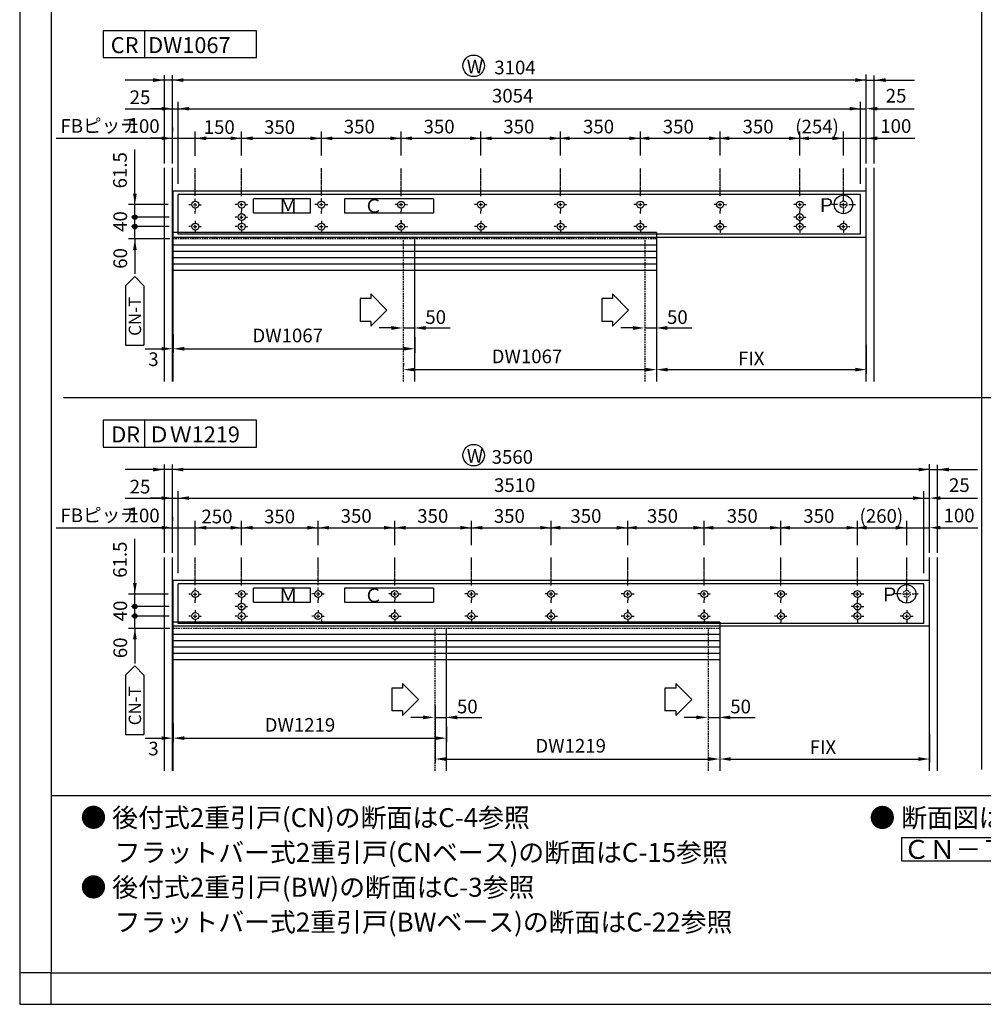
# Model space of a CAD drawing. Extents: x 164 to 968, y 106 to 682.
# Drawn here: x 164 to 468, y 106 to 417 of the extents above; entities that cross this region are included whole.
import ezdxf

# ---------------------------------------------------------------- set-up
doc = ezdxf.new("R2010")
doc.units = 0
doc.header["$LTSCALE"] = 0.02
doc.header["$PDMODE"] = 3
doc.header["$PDSIZE"] = -50
doc.linetypes.add('CENTERX2', pattern=[4, 2.5, -0.5, 0.5, -0.5])
doc.linetypes.add('DASHEDX2', pattern=[38.1, 25.4, -12.7])
doc.layers.get('DEFPOINTS').update_dxf_attribs({"linetype": 'CONTINUOUS'})
for name, color, linetype in [('HASEN', 3, 'DASHEDX2'), ('MOJI', 7, 'CONTINUOUS'), ('PT', 4, 'CONTINUOUS'), ('SAKUZU1', 7, 'CONTINUOUS'), ('SAKUZU2', 1, 'CONTINUOUS'), ('SUNPOUSEN', 6, 'CONTINUOUS'), ('TYUSINSEN', 5, 'CENTERX2'), ('図面枠', 7, 'CONTINUOUS'), ('説明文', 7, 'CONTINUOUS')]:
    doc.layers.add(name, color=color, linetype=linetype)
doc.styles.get("Standard").update_dxf_attribs({"font": 'txt.shx', "bigfont": 'KELF1-K.shx'})
doc.dimstyles.get("Standard").update_dxf_attribs({"dimtxt": 2.5, "dimasz": 2.5, "dimexe": 1.25, "dimexo": 0.625, "dimtad": 1, "dimcen": 2.5, "dimazin": 3, "dimtfac": 1, "dimtmove": 0, "dimatfit": 3})

# ---------------------------------------------------------------- blocks, each defined once
blk = doc.blocks.new('*X640')
at = {"layer": 'MOJI', "color": 7, "linetype": 'CONTINUOUS'}
for s, p in [('DR', (192.76, 283.58)), ('  ＤＷ1219', (201.33, 283.58))]:
    blk.add_text(s, height=5.043, dxfattribs=at).set_placement(p)
blk = doc.blocks.new('*X674')
at = {"layer": '説明文', "linetype": 'CONTINUOUS'}
for s, p in [('● 後付式2重引戸(CN)の断面はC-4参照', (183.03, 161.95)), ('\u3000 フラットバー式2重引戸(CNベース)の断面はC-15参照', (183.8, 150.94)), ('● 後付式2重引戸(BW)の断面はC-3参照', (183.03, 139.94)), ('\u3000 フラットバー式2重引戸(BWベース)の断面はC-22参照', (183.8, 128.94))]:
    blk.add_text(s, height=6, dxfattribs=at).set_placement(p)
blk = doc.blocks.new('*U679')
at = {"layer": 'SAKUZU2', "color": 7, "linetype": 'CONTINUOUS'}
for points in [[(199.68, 354.79), (199.5, 354.79), (199.68, 355.25)], [(200.11, 354.79), (199.68, 355.25), (200.11, 355.5)], [(199.68, 354.79), (199.68, 355.25), (200.11, 354.79)], [(200.11, 354.79), (200.11, 355.5), (200.52, 354.79)], [(200.52, 354.79), (200.11, 355.5), (200.52, 355.45)], [(200.52, 354.79), (200.52, 355.45), (200.83, 354.79)], [(200.83, 354.79), (200.52, 355.45), (200.83, 355.18)], [(200.83, 354.79), (200.83, 355.18), (200.94, 354.79)], [(199.68, 354.32), (199.5, 354.79), (199.68, 354.79)], [(199.68, 354.32), (199.68, 354.79), (200.11, 354.08)], [(200.11, 354.08), (199.68, 354.79), (200.11, 354.79)], [(200.11, 354.08), (200.11, 354.79), (200.52, 354.13)], [(200.52, 354.13), (200.11, 354.79), (200.52, 354.79)], [(200.52, 354.13), (200.52, 354.79), (200.83, 354.39)], [(200.83, 354.39), (200.52, 354.79), (200.83, 354.79)], [(200.83, 354.39), (200.83, 354.79), (200.94, 354.79)]]:
    blk.add_solid(points, dxfattribs=at)
blk = doc.blocks.new('*U680')
at = {"layer": 'SAKUZU2', "color": 7, "linetype": 'CONTINUOUS'}
for points in [[(199.68, 351.79), (199.5, 351.79), (199.68, 352.25)], [(199.68, 351.32), (199.5, 351.79), (199.68, 351.79)], [(200.11, 351.79), (199.68, 352.25), (200.11, 352.5)], [(199.68, 351.79), (199.68, 352.25), (200.11, 351.79)], [(199.68, 351.32), (199.68, 351.79), (200.11, 351.08)], [(200.11, 351.08), (199.68, 351.79), (200.11, 351.79)], [(200.11, 351.79), (200.11, 352.5), (200.52, 351.79)], [(200.52, 351.79), (200.11, 352.5), (200.52, 352.45)], [(200.11, 351.08), (200.11, 351.79), (200.52, 351.13)], [(200.52, 351.13), (200.11, 351.79), (200.52, 351.79)], [(200.52, 351.79), (200.52, 352.45), (200.83, 351.79)], [(200.83, 351.79), (200.52, 352.45), (200.83, 352.18)], [(200.52, 351.13), (200.52, 351.79), (200.83, 351.39)], [(200.83, 351.39), (200.52, 351.79), (200.83, 351.79)], [(200.83, 351.79), (200.83, 352.18), (200.94, 351.79)], [(200.83, 351.39), (200.83, 351.79), (200.94, 351.79)]]:
    blk.add_solid(points, dxfattribs=at)
blk = doc.blocks.new('*U681')
at = {"layer": 'SAKUZU2', "color": 7, "linetype": 'CONTINUOUS'}
for points in [[(199.68, 231.69), (199.5, 231.69), (199.68, 232.16)], [(199.68, 231.22), (199.5, 231.69), (199.68, 231.69)], [(200.11, 231.69), (199.68, 232.16), (200.11, 232.4)], [(199.68, 231.69), (199.68, 232.16), (200.11, 231.69)], [(199.68, 231.22), (199.68, 231.69), (200.11, 230.98)], [(200.11, 230.98), (199.68, 231.69), (200.11, 231.69)], [(200.11, 231.69), (200.11, 232.4), (200.52, 231.69)], [(200.52, 231.69), (200.11, 232.4), (200.52, 232.35)], [(200.11, 230.98), (200.11, 231.69), (200.52, 231.03)], [(200.52, 231.03), (200.11, 231.69), (200.52, 231.69)], [(200.52, 231.69), (200.52, 232.35), (200.83, 231.69)], [(200.83, 231.69), (200.52, 232.35), (200.83, 232.08)], [(200.52, 231.03), (200.52, 231.69), (200.83, 231.3)], [(200.83, 231.3), (200.52, 231.69), (200.83, 231.69)], [(200.83, 231.69), (200.83, 232.08), (200.94, 231.69)], [(200.83, 231.3), (200.83, 231.69), (200.94, 231.69)]]:
    blk.add_solid(points, dxfattribs=at)
blk = doc.blocks.new('*U682')
at = {"layer": 'SAKUZU2', "color": 7, "linetype": 'CONTINUOUS'}
for points in [[(199.68, 228.69), (199.5, 228.69), (199.68, 229.16)], [(199.68, 228.22), (199.5, 228.69), (199.68, 228.69)], [(200.11, 228.69), (199.68, 229.16), (200.11, 229.4)], [(199.68, 228.69), (199.68, 229.16), (200.11, 228.69)], [(199.68, 228.22), (199.68, 228.69), (200.11, 227.98)], [(200.11, 227.98), (199.68, 228.69), (200.11, 228.69)], [(200.11, 228.69), (200.11, 229.4), (200.52, 228.69)], [(200.52, 228.69), (200.11, 229.4), (200.52, 229.35)], [(200.11, 227.98), (200.11, 228.69), (200.52, 228.03)], [(200.52, 228.03), (200.11, 228.69), (200.52, 228.69)], [(200.52, 228.69), (200.52, 229.35), (200.83, 228.69)], [(200.83, 228.69), (200.52, 229.35), (200.83, 229.08)], [(200.52, 228.03), (200.52, 228.69), (200.83, 228.3)], [(200.83, 228.3), (200.52, 228.69), (200.83, 228.69)], [(200.83, 228.69), (200.83, 229.08), (200.94, 228.69)], [(200.83, 228.3), (200.83, 228.69), (200.94, 228.69)]]:
    blk.add_solid(points, dxfattribs=at)
blk = doc.blocks.new('*D614')
at = {"layer": 'DEFPOINTS', "color": 0}
for p in [(212.33, 319.83), (288.73, 318.83), (288.73, 313.18)]:
    blk.add_point(p, dxfattribs=at)
at = {"layer": 'SAKUZU2', "color": 7}
for p, q in [((212.33, 317.83), (212.33, 311.93)), ((288.73, 316.83), (288.73, 311.93)), ((215.83, 313.18), (285.23, 313.18))]:
    blk.add_line(p, q, dxfattribs=at)
for points in [[(215.83, 313.76), (215.83, 312.59), (212.33, 313.18)], [(285.23, 312.59), (285.23, 313.76), (288.73, 313.18)]]:
    blk.add_solid(points, dxfattribs=at)
blk = doc.blocks.new('*D615')
at = {"layer": 'DEFPOINTS', "color": 0}
for p in [(285.13, 306.58), (365.14, 308.1), (365.14, 306.58)]:
    blk.add_point(p, dxfattribs=at)
at = {"layer": 'SAKUZU2', "color": 7}
for p, q in [((285.13, 308.58), (285.13, 307.83)), ((288.63, 306.58), (361.64, 306.58)), ((365.14, 306.1), (365.14, 305.33))]:
    blk.add_line(p, q, dxfattribs=at)
for points in [[(288.63, 307.16), (288.63, 305.99), (285.13, 306.58)], [(361.64, 305.99), (361.64, 307.16), (365.14, 306.58)]]:
    blk.add_solid(points, dxfattribs=at)
blk = doc.blocks.new('*D616')
at = {"layer": 'DEFPOINTS', "color": 0}
for p in [(365.14, 316.4), (431.47, 316.4), (431.47, 306.58)]:
    blk.add_point(p, dxfattribs=at)
at = {"layer": 'SAKUZU2', "color": 7}
for p, q in [((365.14, 314.4), (365.14, 305.33)), ((431.47, 314.4), (431.47, 305.33)), ((368.64, 306.58), (427.97, 306.58))]:
    blk.add_line(p, q, dxfattribs=at)
for points in [[(368.64, 307.16), (368.64, 305.99), (365.14, 306.58)], [(427.97, 305.99), (427.97, 307.16), (431.47, 306.58)]]:
    blk.add_solid(points, dxfattribs=at)
blk = doc.blocks.new('*D617')
at = {"layer": 'DEFPOINTS', "color": 0}
for p in [(212.33, 196.74), (298.73, 195.74), (298.73, 190.08)]:
    blk.add_point(p, dxfattribs=at)
at = {"layer": 'SAKUZU2', "color": 7}
for p, q in [((212.33, 194.74), (212.33, 188.83)), ((298.73, 193.74), (298.73, 188.83)), ((215.83, 190.08), (295.23, 190.08))]:
    blk.add_line(p, q, dxfattribs=at)
for points in [[(215.83, 190.66), (215.83, 189.5), (212.33, 190.08)], [(295.23, 189.5), (295.23, 190.66), (298.73, 190.08)]]:
    blk.add_solid(points, dxfattribs=at)
blk = doc.blocks.new('*D618')
at = {"layer": 'DEFPOINTS', "color": 0}
for p in [(295.13, 202.26), (385.14, 191.6), (385.14, 183.48)]:
    blk.add_point(p, dxfattribs=at)
at = {"layer": 'SAKUZU2', "color": 7}
for p, q in [((295.13, 200.26), (295.13, 182.23)), ((385.14, 189.6), (385.14, 182.23)), ((298.63, 183.48), (381.64, 183.48))]:
    blk.add_line(p, q, dxfattribs=at)
for points in [[(298.63, 184.06), (298.63, 182.9), (295.13, 183.48)], [(381.64, 182.9), (381.64, 184.06), (385.14, 183.48)]]:
    blk.add_solid(points, dxfattribs=at)
blk = doc.blocks.new('*D619')
at = {"layer": 'DEFPOINTS', "color": 0}
for p in [(385.14, 193.31), (451.47, 193.31), (451.47, 183.48)]:
    blk.add_point(p, dxfattribs=at)
at = {"layer": 'SAKUZU2', "color": 7}
for p, q in [((385.14, 191.31), (385.14, 182.23)), ((451.47, 191.31), (451.47, 182.23)), ((388.64, 183.48), (447.97, 183.48))]:
    blk.add_line(p, q, dxfattribs=at)
for points in [[(388.64, 184.06), (388.64, 182.9), (385.14, 183.48)], [(447.97, 182.9), (447.97, 184.06), (451.47, 183.48)]]:
    blk.add_solid(points, dxfattribs=at)
blk = doc.blocks.new('*X709')
at = {"layer": '説明文', "linetype": 'CONTINUOUS'}
for s, p in [('● 断面図は下記図番をご参照ください。', (432.45, 161.91)), ('\u3000 ＣＮ－Ｔ\u3000 (CNタイプ中芯吊)', (433.22, 151.91))]:
    blk.add_text(s, height=6, dxfattribs=at).set_placement(p)

msp = doc.modelspace()

# ---------------------------------------------------------------- linework, layer by layer
at = {"layer": 'HASEN', "color": 7}
for p, q in [((365.143, 347.885), (212.326, 347.885)), ((285.133, 302.819), (285.133, 347.885)), ((361.542, 302.819), (361.542, 347.885)), ((385.143, 224.789), (212.326, 224.789)), ((295.133, 179.723), (295.133, 224.789)), ((381.542, 179.723), (381.542, 224.789))]:
    msp.add_line(p, q, dxfattribs=at)
for centre in [(424.24, 358.779), (444.24, 235.683)]:
    msp.add_circle(centre, 1.081, dxfattribs=at)
at = {"layer": 'MOJI', "color": 7}
for p, q in [((197.29, 333.113), (200.171, 335.994)), ((197.29, 333.113), (197.29, 314.316)), ((203.053, 333.113), (200.171, 335.994)), ((203.053, 333.113), (203.053, 314.316)), ((197.29, 314.316), (203.053, 314.316)), ((197.29, 210.016), (200.171, 212.898)), ((203.053, 210.016), (200.171, 212.898)), ((197.29, 210.016), (197.29, 191.22)), ((203.053, 210.016), (203.053, 191.22)), ((197.29, 191.22), (203.053, 191.22))]:
    msp.add_line(p, q, dxfattribs=at)
at = {"layer": 'PT'}
for p, q in [((163.801, 681.946), (163.801, 105.946)), ((163.801, 105.946), (967.801, 105.946))]:
    msp.add_line(p, q, dxfattribs=at)
at = {"layer": 'PT', "linetype": 'CONTINUOUS'}
msp.add_lwpolyline([(173.801, 115.946), (163.801, 115.946), (163.801, 105.946), (173.801, 105.946)], close=True, dxfattribs=at)
at = {"layer": 'SAKUZU1', "color": 7}
for p, q in [((467.926, 656.022), (467.926, 180.222)), ((238.722, 413.707), (190.192, 413.707)), ((190.192, 413.707), (190.192, 405.213)), ((203.315, 413.732), (203.315, 405.236)), ((238.722, 405.213), (238.722, 413.707)), ((190.192, 405.213), (238.722, 405.213)), ((209.588, 371.774), (209.588, 399.7)), ((212.11, 371.774), (212.11, 399.7)), ((431.452, 371.774), (431.452, 399.836)), ((433.973, 371.774), (433.973, 399.563)), ((209.588, 302.819), (209.588, 370.333)), ((212.11, 302.819), (212.11, 370.333)), ((431.473, 302.819), (431.473, 370.333)), ((433.973, 302.819), (433.973, 370.333)), ((212.11, 363.129), (431.452, 363.129)), ((212.326, 302.819), (212.326, 363.129)), ((429.642, 361.907), (213.911, 361.907)), ((213.911, 349.398), (213.911, 361.907)), ((429.642, 349.398), (429.642, 361.907)), ((255.7, 360.611), (237.691, 360.611)), ((237.691, 356.146), (237.691, 360.611)), ((255.7, 356.146), (255.7, 360.611)), ((294.604, 360.611), (266.509, 360.611)), ((266.509, 360.611), (266.509, 356.146)), ((294.604, 360.611), (294.604, 356.146)), ((237.691, 356.146), (255.7, 356.146)), ((266.509, 356.146), (294.604, 356.146)), ((365.143, 349.875), (212.326, 349.875)), ((429.642, 349.398), (213.911, 349.398)), ((365.143, 349.875), (365.143, 302.819)), ((431.473, 348.298), (212.326, 348.298)), ((288.735, 302.819), (288.735, 347.885)), ((365.143, 337.885), (212.326, 337.885)), ((279.891, 325.41), (274.797, 330.504)), ((274.797, 330.504), (274.797, 329.012)), ((356.3, 325.41), (351.206, 330.504)), ((351.206, 330.504), (351.206, 329.012)), ((274.797, 329.012), (271.414, 329.012)), ((271.414, 329.012), (271.414, 321.808)), ((347.822, 329.012), (347.822, 321.808)), ((351.206, 329.012), (347.822, 329.012)), ((279.891, 325.41), (274.797, 320.316)), ((356.3, 325.41), (351.206, 320.316)), ((274.797, 321.808), (271.414, 321.808)), ((274.797, 321.808), (274.797, 320.316)), ((351.206, 321.808), (347.822, 321.808)), ((351.206, 321.808), (351.206, 320.316)), ((238.722, 290.611), (190.192, 290.611)), ((190.192, 290.611), (190.192, 282.117)), ((203.315, 290.635), (203.315, 282.14)), ((238.722, 282.117), (238.722, 290.611)), ((190.192, 282.117), (238.722, 282.117)), ((209.588, 248.677), (209.588, 276.603)), ((212.11, 248.677), (212.11, 276.603)), ((451.452, 248.677), (451.452, 276.74)), ((453.973, 248.677), (453.973, 276.467)), ((209.588, 179.723), (209.588, 247.236)), ((212.11, 179.723), (212.11, 247.236)), ((451.473, 179.723), (451.473, 247.236)), ((453.973, 179.723), (453.973, 247.236)), ((212.11, 240.033), (451.473, 240.033)), ((212.326, 179.723), (212.326, 240.033)), ((449.642, 238.811), (213.911, 238.811)), ((213.911, 226.302), (213.911, 238.811)), ((255.7, 237.514), (237.691, 237.514)), ((237.691, 233.05), (237.691, 237.514)), ((255.7, 233.05), (255.7, 237.514)), ((294.604, 237.514), (266.509, 237.514)), ((266.509, 237.514), (266.509, 233.05)), ((294.604, 237.514), (294.604, 233.05)), ((449.642, 226.302), (449.642, 238.811)), ((237.691, 233.05), (255.7, 233.05)), ((266.509, 233.05), (294.604, 233.05)), ((385.143, 226.779), (212.326, 226.779)), ((451.473, 225.509), (212.326, 225.509)), ((449.642, 226.302), (213.911, 226.302)), ((298.735, 179.723), (298.735, 224.789)), ((385.143, 226.779), (385.143, 179.723)), ((385.143, 214.789), (212.326, 214.789)), ((284.797, 205.916), (281.414, 205.916)), ((281.414, 205.916), (281.414, 198.712)), ((289.891, 202.314), (284.797, 207.408)), ((284.797, 207.408), (284.797, 205.916)), ((367.822, 205.916), (367.822, 198.712)), ((371.206, 205.916), (367.822, 205.916)), ((376.3, 202.314), (371.206, 207.408)), ((371.206, 207.408), (371.206, 205.916)), ((289.891, 202.314), (284.797, 197.22)), ((376.3, 202.314), (371.206, 197.22)), ((284.797, 198.712), (281.414, 198.712)), ((284.797, 198.712), (284.797, 197.22)), ((371.206, 198.712), (367.822, 198.712)), ((371.206, 198.712), (371.206, 197.22))]:
    msp.add_line(p, q, dxfattribs=at)
at = {"layer": 'SAKUZU1'}
msp.add_line((751.313, 297.619), (177.701, 297.619), dxfattribs=at)
at = {"layer": 'SAKUZU1', "color": 7}
for centre, radius in [((424.24, 358.779), 2.918), ((219.313, 358.738), 1.081), ((233.966, 358.738), 1.081), ((259.179, 358.738), 1.081), ((284.392, 358.738), 1.081), ((309.606, 358.738), 1.081), ((334.819, 358.738), 1.081), ((360.032, 358.738), 1.081), ((385.245, 358.738), 1.081), ((410.458, 358.738), 1.081), ((233.966, 354.787), 1.081), ((410.458, 354.787), 1.081), ((219.313, 351.787), 1.081), ((233.966, 351.787), 1.081), ((259.179, 351.787), 1.081), ((284.392, 351.787), 1.081), ((309.606, 351.787), 1.081), ((334.819, 351.787), 1.081), ((360.032, 351.787), 1.081), ((385.245, 351.787), 1.081), ((410.458, 351.787), 1.081), ((424.24, 351.787), 1.081), ((219.313, 235.641), 1.081), ((233.966, 235.641), 1.081), ((258.179, 235.641), 1.081), ((282.392, 235.641), 1.081), ((306.606, 235.641), 1.081), ((331.819, 235.641), 1.081), ((356.032, 235.641), 1.081), ((380.245, 235.641), 1.081), ((404.458, 235.641), 1.081), ((428.672, 235.641), 1.081), ((444.24, 235.683), 2.918), ((233.966, 231.691), 1.081), ((428.672, 231.691), 1.081), ((219.313, 228.691), 1.081), ((233.966, 228.691), 1.081), ((258.179, 228.691), 1.081), ((282.392, 228.691), 1.081), ((306.606, 228.691), 1.081), ((331.819, 228.691), 1.081), ((356.032, 228.691), 1.081), ((380.245, 228.691), 1.081), ((404.458, 228.691), 1.081), ((428.672, 228.691), 1.081), ((444.24, 228.691), 1.081)]:
    msp.add_circle(centre, radius, dxfattribs=at)
at = {"layer": 'SAKUZU2', "color": 7}
for p, q in [((365.143, 345.907), (212.326, 345.907)), ((365.143, 343.9), (212.326, 343.9)), ((365.143, 341.893), (212.326, 341.893)), ((365.143, 339.887), (212.326, 339.887)), ((385.143, 222.81), (212.326, 222.81)), ((385.143, 220.804), (212.326, 220.804)), ((385.143, 218.797), (212.326, 218.797)), ((385.143, 216.79), (212.326, 216.79))]:
    msp.add_line(p, q, dxfattribs=at)
at = {"layer": 'SUNPOUSEN', "color": 7}
for p, q in [((431.452, 398.093), (197.14, 398.093)), ((431.452, 398.093), (446.686, 398.097)), ((197.14, 389.063), (291.714, 389.063)), ((208.652, 389.063), (205.194, 389.063)), ((212.11, 389.063), (213.911, 389.063)), ((213.911, 365.293), (213.911, 391.224)), ((217.368, 389.063), (373.618, 389.063)), ((217.368, 389.063), (233.217, 389.063)), ((371.817, 389.063), (431.452, 389.063)), ((371.817, 389.063), (373.618, 389.063)), ((429.651, 365.293), (429.651, 391.224)), ((434.91, 389.063), (446.592, 389.063)), ((212.11, 383.156), (212.11, 381.859)), ((219.313, 374.195), (219.313, 381.859)), ((233.966, 374.215), (233.966, 381.859)), ((259.179, 374.215), (259.179, 381.859)), ((284.392, 374.215), (284.392, 381.859)), ((309.606, 374.215), (309.606, 381.859)), ((334.819, 374.215), (334.819, 381.859)), ((360.032, 374.215), (360.032, 381.859)), ((385.245, 374.215), (385.245, 381.859)), ((410.458, 374.215), (410.458, 381.859)), ((424.24, 374.215), (424.24, 381.859)), ((175.282, 379.698), (291.714, 379.698)), ((208.652, 379.698), (205.194, 379.698)), ((212.11, 379.698), (219.313, 379.698)), ((215.813, 379.698), (230.508, 379.698)), ((222.771, 379.698), (240.06, 379.698)), ((237.424, 379.698), (255.721, 379.698)), ((269.596, 379.698), (431.452, 379.698)), ((426.885, 379.698), (434.089, 379.698)), ((426.885, 379.698), (434.089, 379.698)), ((434.91, 379.698), (446.781, 379.698)), ((200.223, 357.945), (200.223, 376.17)), ((210.787, 358.738), (198.157, 358.738)), ((200.223, 354.487), (200.223, 358.738)), ((211.057, 354.787), (199.157, 354.787)), ((211.057, 351.787), (199.157, 351.787)), ((200.223, 347.885), (200.223, 354.487)), ((211.236, 347.885), (198.157, 347.885)), ((200.223, 348.03), (200.223, 344.572)), ((200.223, 344.428), (200.223, 336.813)), ((281.315, 319.742), (277.447, 319.742)), ((284.917, 319.742), (288.518, 319.742)), ((292.12, 319.742), (299.904, 319.742)), ((357.724, 319.742), (353.855, 319.742)), ((361.325, 319.742), (364.927, 319.742)), ((368.529, 319.742), (376.312, 319.742)), ((203.494, 313.176), (208.64, 313.176)), ((212.326, 313.176), (212.11, 313.176)), ((451.452, 274.997), (197.14, 274.997)), ((451.452, 274.997), (466.647, 275.001)), ((213.911, 242.197), (213.911, 268.127)), ((449.651, 242.197), (449.651, 268.127)), ((197.14, 265.966), (291.714, 265.966)), ((208.652, 265.966), (205.194, 265.966)), ((212.11, 265.966), (213.911, 265.966)), ((217.368, 265.966), (373.618, 265.966)), ((217.368, 265.966), (233.217, 265.966)), ((371.817, 265.966), (451.473, 265.966)), ((371.817, 265.966), (373.618, 265.966)), ((454.91, 265.966), (466.592, 265.966)), ((212.11, 260.059), (212.11, 258.762)), ((219.313, 251.098), (219.313, 258.762)), ((233.966, 251.119), (233.966, 258.762)), ((258.179, 251.119), (258.179, 258.762)), ((282.392, 251.119), (282.392, 258.762)), ((306.606, 251.119), (306.606, 258.762)), ((331.819, 251.119), (331.819, 258.762)), ((356.032, 251.119), (356.032, 258.762)), ((380.245, 251.119), (380.245, 258.762)), ((404.458, 251.119), (404.458, 258.762)), ((428.672, 251.119), (428.672, 258.762)), ((444.24, 251.119), (444.24, 258.762)), ((175.282, 256.601), (291.714, 256.601)), ((208.652, 256.601), (205.194, 256.601)), ((212.11, 256.601), (219.313, 256.601)), ((215.813, 256.601), (230.508, 256.601)), ((222.771, 256.601), (240.06, 256.601)), ((237.424, 256.601), (255.721, 256.601)), ((269.596, 256.601), (431.452, 256.601)), ((424.885, 256.601), (432.089, 256.601)), ((426.885, 256.601), (451.452, 256.601)), ((454.91, 256.601), (466.781, 256.601)), ((200.223, 234.849), (200.223, 253.074)), ((210.787, 235.641), (198.157, 235.641)), ((200.223, 231.391), (200.223, 235.641)), ((211.057, 231.691), (199.157, 231.691)), ((200.223, 224.789), (200.223, 231.391)), ((211.057, 228.691), (199.157, 228.691)), ((211.236, 224.789), (198.157, 224.789)), ((200.223, 224.933), (200.223, 221.475)), ((200.223, 221.331), (200.223, 213.717)), ((291.315, 196.645), (287.447, 196.645)), ((294.917, 196.645), (298.518, 196.645)), ((302.12, 196.645), (309.904, 196.645)), ((377.724, 196.645), (373.855, 196.645)), ((381.325, 196.645), (384.927, 196.645)), ((388.529, 196.645), (396.312, 196.645)), ((203.505, 190.079), (208.652, 190.079)), ((212.326, 190.079), (212.11, 190.079)), ((451.473, 183.533), (451.473, 183.514))]:
    msp.add_line(p, q, dxfattribs=at)
for centre, radius in [((307.339, 402.622), 3.406), ((200.223, 354.787), 0.72), ((200.223, 351.787), 0.72), ((307.339, 279.526), 3.406), ((200.223, 231.691), 0.72), ((200.223, 228.691), 0.72)]:
    msp.add_circle(centre, radius, dxfattribs=at)
for points in [[(205.986, 398.694), (205.986, 397.493), (209.588, 398.093)], [(215.567, 398.67), (215.567, 397.517), (212.11, 398.093)], [(427.994, 398.67), (427.994, 397.517), (431.452, 398.093)], [(437.575, 398.697), (437.575, 397.497), (433.973, 398.097)], [(208.652, 389.639), (208.652, 388.486), (212.11, 389.063)], [(217.368, 389.639), (217.368, 388.486), (213.911, 389.063)], [(217.368, 389.639), (217.368, 388.486), (213.911, 389.063)], [(426.193, 389.639), (426.193, 388.486), (429.651, 389.063)], [(434.91, 389.639), (434.91, 388.486), (431.452, 389.063)], [(208.652, 380.274), (208.652, 379.121), (212.11, 379.698)], [(222.771, 380.274), (222.771, 379.121), (219.313, 379.698)], [(222.771, 380.274), (222.771, 379.121), (219.313, 379.698)], [(230.508, 380.274), (230.508, 379.121), (233.966, 379.698)], [(237.424, 380.274), (237.424, 379.121), (233.966, 379.698)], [(255.721, 380.274), (255.721, 379.121), (259.179, 379.698)], [(262.637, 380.274), (262.637, 379.121), (259.179, 379.698)], [(280.935, 380.274), (280.935, 379.121), (284.392, 379.698)], [(287.85, 380.274), (287.85, 379.121), (284.392, 379.698)], [(306.148, 380.274), (306.148, 379.121), (309.606, 379.698)], [(313.063, 380.274), (313.063, 379.121), (309.606, 379.698)], [(331.361, 380.274), (331.361, 379.121), (334.819, 379.698)], [(337.7, 380.274), (337.7, 379.121), (334.243, 379.698)], [(356.574, 380.274), (356.574, 379.121), (360.032, 379.698)], [(362.914, 380.274), (362.914, 379.121), (359.456, 379.698)], [(381.787, 380.274), (381.787, 379.121), (385.245, 379.698)], [(388.127, 380.274), (388.127, 379.121), (384.669, 379.698)], [(407.001, 380.274), (407.001, 379.121), (410.458, 379.698)], [(413.34, 380.274), (413.34, 379.121), (409.882, 379.698)], [(420.782, 380.274), (420.782, 379.121), (424.24, 379.698)], [(434.91, 380.274), (434.91, 379.121), (431.452, 379.698)], [(199.647, 362.195), (200.8, 362.195), (200.223, 358.738)], [(199.647, 344.428), (200.8, 344.428), (200.223, 347.885)], [(281.315, 320.342), (281.315, 319.141), (284.917, 319.742)], [(292.12, 320.342), (292.12, 319.141), (288.518, 319.742)], [(357.724, 320.342), (357.724, 319.141), (361.325, 319.742)], [(368.529, 320.342), (368.529, 319.141), (364.927, 319.742)], [(208.652, 313.752), (208.652, 312.599), (212.11, 313.176)], [(205.986, 275.597), (205.986, 274.397), (209.588, 274.997)], [(215.567, 275.573), (215.567, 274.421), (212.11, 274.997)], [(447.994, 275.573), (447.994, 274.421), (451.452, 274.997)], [(457.575, 275.601), (457.575, 274.4), (453.973, 275.001)], [(208.652, 266.543), (208.652, 265.39), (212.11, 265.966)], [(217.368, 266.543), (217.368, 265.39), (213.911, 265.966)], [(217.368, 266.543), (217.368, 265.39), (213.911, 265.966)], [(446.193, 266.543), (446.193, 265.39), (449.651, 265.966)], [(454.91, 266.543), (454.91, 265.39), (451.452, 265.966)], [(208.652, 257.178), (208.652, 256.025), (212.11, 256.601)], [(222.771, 257.178), (222.771, 256.025), (219.313, 256.601)], [(222.771, 257.178), (222.771, 256.025), (219.313, 256.601)], [(230.508, 257.178), (230.508, 256.025), (233.966, 256.601)], [(237.424, 257.178), (237.424, 256.025), (233.966, 256.601)], [(254.721, 257.178), (254.721, 256.025), (258.179, 256.601)], [(261.637, 257.178), (261.637, 256.025), (258.179, 256.601)], [(278.935, 257.178), (278.935, 256.025), (282.392, 256.601)], [(285.85, 257.178), (285.85, 256.025), (282.392, 256.601)], [(303.148, 257.178), (303.148, 256.025), (306.606, 256.601)], [(310.063, 257.178), (310.063, 256.025), (306.606, 256.601)], [(328.361, 257.178), (328.361, 256.025), (331.819, 256.601)], [(334.7, 257.178), (334.7, 256.025), (331.243, 256.601)], [(352.574, 257.178), (352.574, 256.025), (356.032, 256.601)], [(358.914, 257.178), (358.914, 256.025), (355.456, 256.601)], [(376.787, 257.178), (376.787, 256.025), (380.245, 256.601)], [(383.127, 257.178), (383.127, 256.025), (379.669, 256.601)], [(401.001, 257.178), (401.001, 256.025), (404.458, 256.601)], [(407.34, 257.178), (407.34, 256.025), (403.882, 256.601)], [(425.214, 257.178), (425.214, 256.025), (428.672, 256.601)], [(431.553, 257.178), (431.553, 256.025), (428.095, 256.601)], [(440.782, 257.178), (440.782, 256.025), (444.24, 256.601)], [(454.91, 257.178), (454.91, 256.025), (451.452, 256.601)], [(199.647, 239.099), (200.8, 239.099), (200.223, 235.641)], [(199.647, 221.331), (200.8, 221.331), (200.223, 224.789)], [(291.315, 197.246), (291.315, 196.045), (294.917, 196.645)], [(302.12, 197.246), (302.12, 196.045), (298.518, 196.645)], [(377.724, 197.246), (377.724, 196.045), (381.325, 196.645)], [(388.529, 197.246), (388.529, 196.045), (384.927, 196.645)], [(208.652, 190.656), (208.652, 189.503), (212.11, 190.079)]]:
    msp.add_solid(points, dxfattribs=at)
at = {"layer": 'TYUSINSEN', "color": 7}
for p, q in [((219.313, 361.534), (219.313, 370.233)), ((233.966, 361.417), (233.966, 370.253)), ((259.179, 361.533), (259.179, 370.253)), ((284.392, 361.417), (284.392, 370.253)), ((309.606, 361.417), (309.606, 370.253)), ((334.819, 361.417), (334.819, 370.253)), ((360.032, 361.417), (360.032, 370.253)), ((385.245, 361.417), (385.245, 370.253)), ((410.458, 361.417), (410.458, 370.253)), ((424.24, 361.417), (424.24, 370.253)), ((424.24, 359.853), (424.24, 362.441)), ((218.161, 358.681), (217.296, 358.681)), ((218.737, 358.681), (219.89, 358.681)), ((219.313, 359.833), (219.313, 360.698)), ((219.313, 358.104), (219.313, 359.257)), ((220.466, 358.681), (221.33, 358.681)), ((232.813, 358.792), (231.949, 358.792)), ((233.39, 358.792), (234.542, 358.792)), ((233.966, 358.216), (233.966, 359.369)), ((235.119, 358.792), (235.983, 358.792)), ((258.027, 358.785), (257.162, 358.785)), ((258.603, 358.785), (259.756, 358.785)), ((259.179, 359.938), (259.179, 360.802)), ((259.179, 358.209), (259.179, 359.361)), ((260.332, 358.785), (261.196, 358.785)), ((283.24, 358.792), (282.375, 358.792)), ((283.816, 358.792), (284.969, 358.792)), ((284.392, 358.216), (284.392, 359.369)), ((285.545, 358.792), (286.41, 358.792)), ((308.453, 358.792), (307.589, 358.792)), ((309.029, 358.792), (310.182, 358.792)), ((309.606, 358.216), (309.606, 359.369)), ((310.758, 358.792), (311.623, 358.792)), ((333.666, 358.792), (332.802, 358.792)), ((334.243, 358.792), (335.395, 358.792)), ((334.819, 358.216), (334.819, 359.369)), ((335.971, 358.792), (336.836, 358.792)), ((358.879, 358.792), (358.015, 358.792)), ((359.456, 358.792), (360.608, 358.792)), ((360.032, 358.216), (360.032, 359.369)), ((361.185, 358.792), (362.049, 358.792)), ((384.093, 358.792), (383.228, 358.792)), ((384.669, 358.792), (385.822, 358.792)), ((385.245, 358.216), (385.245, 359.369)), ((386.398, 358.792), (387.262, 358.792)), ((409.306, 358.792), (408.441, 358.792)), ((409.882, 358.792), (411.035, 358.792)), ((410.458, 358.216), (410.458, 359.369)), ((411.611, 358.792), (412.476, 358.792)), ((422.511, 358.779), (420.458, 358.779)), ((423.375, 358.779), (425.104, 358.779)), ((424.24, 358.124), (424.24, 359.277)), ((425.968, 358.779), (428.021, 358.779)), ((219.313, 357.528), (219.313, 356.663)), ((219.313, 355.94), (219.313, 356.804)), ((233.966, 357.64), (233.966, 356.775)), ((233.966, 355.94), (233.966, 356.804)), ((233.966, 354.211), (233.966, 355.364)), ((259.179, 357.633), (259.179, 356.768)), ((259.179, 355.94), (259.179, 356.804)), ((284.392, 357.64), (284.392, 356.775)), ((284.392, 355.94), (284.392, 356.804)), ((309.606, 357.64), (309.606, 356.775)), ((309.606, 355.94), (309.606, 356.804)), ((334.819, 357.64), (334.819, 356.775)), ((334.819, 355.94), (334.819, 356.804)), ((360.032, 357.64), (360.032, 356.775)), ((360.032, 355.94), (360.032, 356.804)), ((385.245, 357.64), (385.245, 356.775)), ((385.245, 355.94), (385.245, 356.804)), ((410.458, 357.64), (410.458, 356.775)), ((410.458, 355.94), (410.458, 356.804)), ((410.458, 354.211), (410.458, 355.364)), ((424.24, 357.548), (424.24, 356.684)), ((424.24, 355.94), (424.24, 356.804)), ((218.161, 351.787), (217.296, 351.787)), ((218.737, 351.787), (219.89, 351.787)), ((219.313, 353.635), (219.313, 352.77)), ((219.313, 351.211), (219.313, 352.364)), ((220.466, 351.787), (221.33, 351.787)), ((232.813, 354.787), (231.949, 354.787)), ((232.813, 351.787), (231.949, 351.787)), ((233.39, 354.787), (234.542, 354.787)), ((233.39, 351.787), (234.542, 351.787)), ((233.966, 353.635), (233.966, 352.77)), ((233.966, 351.211), (233.966, 352.364)), ((235.119, 354.787), (235.983, 354.787)), ((235.119, 351.787), (235.983, 351.787)), ((258.027, 351.787), (257.162, 351.787)), ((258.603, 351.787), (259.756, 351.787)), ((259.179, 353.635), (259.179, 352.77)), ((259.179, 351.211), (259.179, 352.364)), ((260.332, 351.787), (261.196, 351.787)), ((283.24, 351.787), (282.375, 351.787)), ((283.816, 351.787), (284.969, 351.787)), ((284.392, 352.94), (284.392, 353.804)), ((284.392, 353.635), (284.392, 352.77)), ((284.392, 351.211), (284.392, 352.364)), ((285.545, 351.787), (286.41, 351.787)), ((308.453, 351.787), (307.589, 351.787)), ((309.029, 351.787), (310.182, 351.787)), ((309.606, 353.635), (309.606, 352.77)), ((309.606, 351.211), (309.606, 352.364)), ((310.758, 351.787), (311.623, 351.787)), ((333.666, 351.787), (332.802, 351.787)), ((334.243, 351.787), (335.395, 351.787)), ((334.819, 352.94), (334.819, 353.804)), ((334.819, 353.635), (334.819, 352.77)), ((334.819, 351.211), (334.819, 352.364)), ((335.971, 351.787), (336.836, 351.787)), ((358.879, 351.787), (358.015, 351.787)), ((359.456, 351.787), (360.608, 351.787)), ((360.032, 352.94), (360.032, 353.804)), ((360.032, 353.635), (360.032, 352.77)), ((360.032, 351.211), (360.032, 352.364)), ((361.185, 351.787), (362.049, 351.787)), ((384.093, 351.787), (383.228, 351.787)), ((384.669, 351.787), (385.822, 351.787)), ((385.245, 352.94), (385.245, 353.804)), ((385.245, 353.635), (385.245, 352.77)), ((385.245, 351.211), (385.245, 352.364)), ((386.398, 351.787), (387.262, 351.787)), ((409.306, 354.787), (408.441, 354.787)), ((409.306, 351.787), (408.441, 351.787)), ((409.882, 354.787), (411.035, 354.787)), ((409.882, 351.787), (411.035, 351.787)), ((410.458, 352.94), (410.458, 353.804)), ((410.458, 353.635), (410.458, 352.77)), ((410.458, 351.211), (410.458, 352.364)), ((411.611, 354.787), (412.476, 354.787)), ((411.611, 351.787), (412.476, 351.787)), ((423.087, 351.787), (422.222, 351.787)), ((423.663, 351.787), (424.816, 351.787)), ((424.24, 353.635), (424.24, 352.77)), ((424.24, 351.211), (424.24, 352.364)), ((425.392, 351.787), (426.257, 351.787)), ((219.313, 350.635), (219.313, 349.77)), ((233.966, 350.635), (233.966, 349.77)), ((259.179, 350.635), (259.179, 349.77)), ((284.392, 350.635), (284.392, 349.77)), ((309.606, 350.635), (309.606, 349.77)), ((334.819, 350.635), (334.819, 349.77)), ((360.032, 350.635), (360.032, 349.77)), ((385.245, 350.635), (385.245, 349.77)), ((410.458, 350.635), (410.458, 349.77)), ((424.24, 350.635), (424.24, 349.77)), ((219.313, 238.438), (219.313, 247.136)), ((233.966, 238.32), (233.966, 247.157)), ((258.179, 238.436), (258.179, 247.157)), ((282.392, 238.32), (282.392, 247.157)), ((306.606, 238.32), (306.606, 247.157)), ((331.819, 238.32), (331.819, 247.157)), ((356.032, 238.32), (356.032, 247.157)), ((380.245, 238.32), (380.245, 247.157)), ((404.458, 238.32), (404.458, 247.157)), ((428.672, 238.32), (428.672, 247.157)), ((444.24, 238.32), (444.24, 247.157)), ((219.313, 236.737), (219.313, 237.601)), ((258.179, 236.841), (258.179, 237.706)), ((444.24, 236.757), (444.24, 239.345)), ((218.161, 235.584), (217.296, 235.584)), ((218.737, 235.584), (219.89, 235.584)), ((219.313, 235.008), (219.313, 236.16)), ((219.313, 234.432), (219.313, 233.567)), ((219.313, 232.844), (219.313, 233.708)), ((220.466, 235.584), (221.33, 235.584)), ((232.813, 235.696), (231.949, 235.696)), ((233.39, 235.696), (234.542, 235.696)), ((233.966, 235.12), (233.966, 236.272)), ((233.966, 234.543), (233.966, 233.679)), ((233.966, 232.844), (233.966, 233.708)), ((235.119, 235.696), (235.983, 235.696)), ((257.027, 235.689), (256.162, 235.689)), ((257.603, 235.689), (258.756, 235.689)), ((258.179, 235.112), (258.179, 236.265)), ((258.179, 234.536), (258.179, 233.672)), ((258.179, 232.844), (258.179, 233.708)), ((259.332, 235.689), (260.196, 235.689)), ((281.24, 235.696), (280.375, 235.696)), ((281.816, 235.696), (282.969, 235.696)), ((282.392, 235.12), (282.392, 236.272)), ((282.392, 234.543), (282.392, 233.679)), ((282.392, 232.844), (282.392, 233.708)), ((283.545, 235.696), (284.41, 235.696)), ((305.453, 235.696), (304.589, 235.696)), ((306.029, 235.696), (307.182, 235.696)), ((306.606, 235.12), (306.606, 236.272)), ((306.606, 234.543), (306.606, 233.679)), ((306.606, 232.844), (306.606, 233.708)), ((307.758, 235.696), (308.623, 235.696)), ((330.666, 235.696), (329.802, 235.696)), ((331.243, 235.696), (332.395, 235.696)), ((331.819, 235.12), (331.819, 236.272)), ((331.819, 234.543), (331.819, 233.679)), ((331.819, 232.844), (331.819, 233.708)), ((332.971, 235.696), (333.836, 235.696)), ((354.879, 235.696), (354.015, 235.696)), ((355.456, 235.696), (356.608, 235.696)), ((356.032, 235.12), (356.032, 236.272)), ((356.032, 234.543), (356.032, 233.679)), ((356.032, 232.844), (356.032, 233.708)), ((357.185, 235.696), (358.049, 235.696)), ((379.093, 235.696), (378.228, 235.696)), ((379.669, 235.696), (380.822, 235.696)), ((380.245, 235.12), (380.245, 236.272)), ((380.245, 234.543), (380.245, 233.679)), ((380.245, 232.844), (380.245, 233.708)), ((381.398, 235.696), (382.262, 235.696)), ((403.306, 235.696), (402.441, 235.696)), ((403.882, 235.696), (405.035, 235.696)), ((404.458, 235.12), (404.458, 236.272)), ((404.458, 234.543), (404.458, 233.679)), ((404.458, 232.844), (404.458, 233.708)), ((405.611, 235.696), (406.476, 235.696)), ((427.519, 235.696), (426.655, 235.696)), ((428.095, 235.696), (429.248, 235.696)), ((428.672, 235.12), (428.672, 236.272)), ((428.672, 234.543), (428.672, 233.679)), ((428.672, 232.844), (428.672, 233.708)), ((429.824, 235.696), (430.689, 235.696)), ((442.511, 235.683), (440.458, 235.683)), ((443.375, 235.683), (445.104, 235.683)), ((444.24, 235.028), (444.24, 236.181)), ((444.24, 234.452), (444.24, 233.587)), ((444.24, 232.844), (444.24, 233.708)), ((445.968, 235.683), (448.021, 235.683)), ((219.313, 230.538), (219.313, 229.674)), ((232.813, 231.691), (231.949, 231.691)), ((233.39, 231.691), (234.542, 231.691)), ((233.966, 231.115), (233.966, 232.267)), ((233.966, 230.538), (233.966, 229.674)), ((235.119, 231.691), (235.983, 231.691)), ((258.179, 230.538), (258.179, 229.674)), ((282.392, 229.844), (282.392, 230.708)), ((282.392, 230.538), (282.392, 229.674)), ((306.606, 230.538), (306.606, 229.674)), ((331.819, 229.844), (331.819, 230.708)), ((331.819, 230.538), (331.819, 229.674)), ((356.032, 229.844), (356.032, 230.708)), ((356.032, 230.538), (356.032, 229.674)), ((380.245, 229.844), (380.245, 230.708)), ((380.245, 230.538), (380.245, 229.674)), ((404.458, 229.844), (404.458, 230.708)), ((404.458, 230.538), (404.458, 229.674)), ((427.519, 231.691), (426.655, 231.691)), ((428.095, 231.691), (429.248, 231.691)), ((428.672, 231.115), (428.672, 232.267)), ((428.672, 229.844), (428.672, 230.708)), ((428.672, 230.538), (428.672, 229.674)), ((429.824, 231.691), (430.689, 231.691)), ((444.24, 230.538), (444.24, 229.674)), ((218.161, 228.691), (217.296, 228.691)), ((218.737, 228.691), (219.89, 228.691)), ((219.313, 228.115), (219.313, 229.267)), ((219.313, 227.538), (219.313, 226.674)), ((220.466, 228.691), (221.33, 228.691)), ((232.813, 228.691), (231.949, 228.691)), ((233.39, 228.691), (234.542, 228.691)), ((233.966, 228.115), (233.966, 229.267)), ((233.966, 227.538), (233.966, 226.674)), ((235.119, 228.691), (235.983, 228.691)), ((257.027, 228.691), (256.162, 228.691)), ((257.603, 228.691), (258.756, 228.691)), ((258.179, 228.115), (258.179, 229.267)), ((259.179, 227.538), (259.179, 226.674)), ((259.332, 228.691), (260.196, 228.691)), ((281.24, 228.691), (280.375, 228.691)), ((281.816, 228.691), (282.969, 228.691)), ((282.392, 228.115), (282.392, 229.267)), ((282.392, 227.538), (282.392, 226.674)), ((283.545, 228.691), (284.41, 228.691)), ((305.453, 228.691), (304.589, 228.691)), ((306.029, 228.691), (307.182, 228.691)), ((306.606, 228.115), (306.606, 229.267)), ((306.606, 227.538), (306.606, 226.674)), ((307.758, 228.691), (308.623, 228.691)), ((330.666, 228.691), (329.802, 228.691)), ((331.243, 228.691), (332.395, 228.691)), ((331.819, 228.115), (331.819, 229.267)), ((331.819, 227.538), (331.819, 226.674)), ((332.971, 228.691), (333.836, 228.691)), ((354.879, 228.691), (354.015, 228.691)), ((355.456, 228.691), (356.608, 228.691)), ((356.032, 228.115), (356.032, 229.267)), ((356.032, 227.538), (356.032, 226.674)), ((357.185, 228.691), (358.049, 228.691)), ((379.093, 228.691), (378.228, 228.691)), ((379.669, 228.691), (380.822, 228.691)), ((380.245, 228.115), (380.245, 229.267)), ((380.245, 227.538), (380.245, 226.674)), ((381.398, 228.691), (382.262, 228.691)), ((403.306, 228.691), (402.441, 228.691)), ((403.882, 228.691), (405.035, 228.691)), ((404.458, 228.115), (404.458, 229.267)), ((404.458, 227.538), (404.458, 226.674)), ((405.611, 228.691), (406.476, 228.691)), ((427.519, 228.691), (426.655, 228.691)), ((428.095, 228.691), (429.248, 228.691)), ((428.672, 228.115), (428.672, 229.267)), ((428.672, 227.538), (428.672, 226.674)), ((429.824, 228.691), (430.689, 228.691)), ((443.087, 228.691), (442.222, 228.691)), ((443.663, 228.691), (444.816, 228.691)), ((444.24, 228.115), (444.24, 229.267)), ((444.24, 227.538), (444.24, 226.674)), ((445.392, 228.691), (446.257, 228.691))]:
    msp.add_line(p, q, dxfattribs=at)
at = {"layer": '図面枠'}
msp.add_line((173.801, 171.946), (933.801, 171.946), dxfattribs=at)
msp.add_lwpolyline([(173.801, 115.946), (933.801, 115.946), (933.801, 671.946), (173.801, 671.946)], close=True, dxfattribs=at)
at = {"layer": '説明文'}
for p, q in [((442.552, 158.676), (471.487, 158.676)), ((442.552, 158.676), (442.552, 151.276)), ((442.552, 151.276), (471.487, 151.276))]:
    msp.add_line(p, q, dxfattribs=at)

# ---------------------------------------------------------------- block references
at = {"layer": 'MOJI', "color": 7}
msp.add_blockref('*X640', (0, 0), dxfattribs=at)
at = {"layer": 'SAKUZU2', "color": 7}
for name in ['*U679', '*U680', '*U681', '*U682']:
    msp.add_blockref(name, (0, 0), dxfattribs=at)
at = {"layer": '説明文'}
for name in ['*X674', '*X709']:
    msp.add_blockref(name, (0, 0), dxfattribs=at)

# ---------------------------------------------------------------- texts
at = {"layer": 'MOJI', "color": 7, "linetype": 'CONTINUOUS'}
msp.add_text('CR  DW1067', height=5.0426, dxfattribs=at).set_placement((192.599, 406.634))
for p in [(202.183, 317.248), (202.183, 194.151)]:
    msp.add_text('CN-T', height=3.914, rotation=90, dxfattribs=at).set_placement(p)
at = {"layer": 'SAKUZU1', "color": 7, "linetype": 'CONTINUOUS'}
for s, p in [('Ｍ', (245.751, 356.223)), ('Ｃ', (272.657, 356.166)), ('Ｐ', (415.919, 356.438)), ('Ｍ', (245.751, 233.126)), ('Ｃ', (272.657, 233.07)), ('Ｐ', (435.919, 233.341))]:
    msp.add_text(s, height=4.322, dxfattribs=at).set_placement(p)
at = {"layer": 'SUNPOUSEN', "color": 7, "linetype": 'CONTINUOUS'}
for s, height, p in [('W', 4.322, (305.147, 400.231)), ('3104', 4.3223, (313.864, 399.921)), ('3054', 4.3223, (313.128, 391)), ('25', 4.3223, (437.619, 391)), ('25', 4.3223, (198.574, 390.528)), ('(254)', 4.3223, (409.008, 381.248)), ('100', 4.3223, (198.236, 381.405)), ('150', 4.3223, (221.981, 381.09)), ('350', 4.3223, (241.065, 381.09)), ('350', 4.3223, (266.278, 381.248)), ('350', 4.3223, (291.491, 381.248)), ('350', 4.3223, (316.704, 381.248)), ('350', 4.3223, (341.918, 381.248)), ('350', 4.3223, (367.131, 381.248)), ('350', 4.3223, (392.344, 381.248)), ('100', 4.3223, (435.887, 381.405)), ('50', 4.3223, (292.05, 321.014)), ('50', 4.3223, (368.459, 321.014)), ('DW1067', 4.3223, (237.376, 315.209)), ('3', 4.322, (204.458, 307.711)), ('DW1067', 4.3223, (313.026, 308.609)), ('FIX', 4.3223, (390.913, 307.972)), ('W', 4.322, (305.147, 277.134)), ('3560', 4.3223, (313.023, 276.821)), ('25', 4.3223, (198.574, 267.432)), ('3510', 4.3223, (313.759, 267.901)), ('25', 4.3223, (457.619, 267.904)), ('100', 4.3223, (198.236, 258.309)), ('250', 4.3223, (221.261, 257.994)), ('350', 4.3223, (241.065, 257.994)), ('350', 4.3223, (265.278, 258.151)), ('350', 4.3223, (289.491, 258.151)), ('350', 4.3223, (313.704, 258.151)), ('350', 4.3223, (337.918, 258.151)), ('350', 4.3223, (362.131, 258.151)), ('350', 4.3223, (387.344, 258.151)), ('350', 4.3223, (411.557, 258.151)), ('(260)', 4.3223, (429.331, 258.151)), ('100', 4.3223, (455.887, 258.309)), ('50', 4.3223, (302.05, 197.918)), ('50', 4.3223, (388.459, 197.918)), ('DW1219', 4.3223, (241.25, 192.112)), ('DW1219', 4.3223, (326.845, 185.512)), ('3', 4.322, (204.469, 184.615)), ('FIX', 4.3223, (413.567, 185.076))]:
    msp.add_text(s, height=height, dxfattribs=at).set_placement(p)
for s, rotation, p in [('FBピッチ', 0.53728, (176.715, 381.418)), ('61.5', 90, (197.665, 363.871)), ('40', 90, (197.761, 350.118)), ('60', 90, (197.761, 338.456)), ('FBピッチ', 0.53728, (176.715, 258.321)), ('61.5', 90, (197.665, 240.774)), ('40', 90, (197.761, 227.022)), ('60', 90, (197.761, 215.359))]:
    msp.add_text(s, height=4.3223, rotation=rotation, dxfattribs=at).set_placement(p)

# ---------------------------------------------------------------- dimensions: what is measured, and where the dimension line sits
at = {"layer": 'SAKUZU2', "color": 7}
for base, p1, p2, picture, middle in [((288.735, 313.176), (212.326, 319.832), (288.735, 318.833), '*D614', (239.88, 316.932)), ((431.473, 306.576), (365.143, 316.402), (431.473, 316.402), '*D616', (346.291, 310.329)), ((365.143, 306.576), (285.133, 306.576), (365.143, 308.101), '*D615', (293.188, 310.329)), ((385.143, 183.479), (295.133, 202.256), (385.143, 191.605), '*D618', (293.188, 193.833)), ((298.735, 190.079), (212.326, 196.736), (298.735, 195.736), '*D617', (239.88, 193.836)), ((451.473, 183.479), (385.143, 193.305), (451.473, 193.305), '*D619', (346.291, 187.233))]:
    dim = msp.add_linear_dim(base=base, p1=p1, p2=p2, text=' ', dimstyle='Standard', dxfattribs=at)
    dim.commit()
    dim.dimension.update_dxf_attribs({"geometry": picture, "text_midpoint": middle})

doc.saveas('drawing.dxf')
